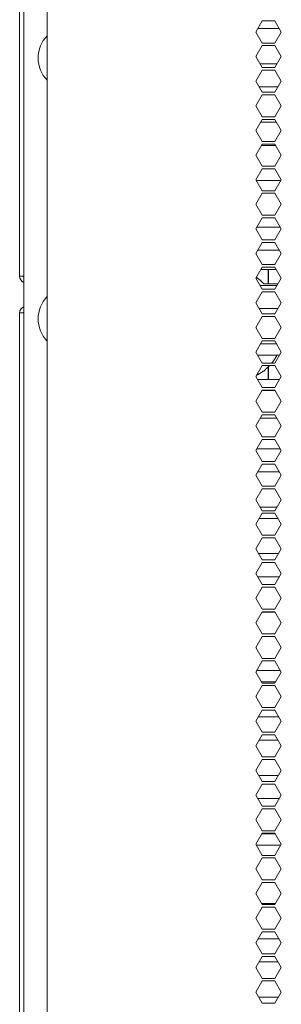
# Model space of a CAD drawing. Units: millimetres. Extents: x 1968 to 9305, y 379 to 6070.
# Drawn here: x 8708 to 8780, y 2970 to 3238 of the extents above; entities that cross this region are included whole.
import ezdxf

# ---------------------------------------------------------------- set-up
doc = ezdxf.new("R2010")
doc.units = ezdxf.units.MM
doc.layers.add('Trimetric', color=7, linetype='Continuous')

msp = doc.modelspace()

# ---------------------------------------------------------------- linework, layer by layer
at = {"layer": 'Trimetric', "color": 41, "linetype": 'Continuous', "lineweight": 18}
msp.add_line((8709.34, 2197.22), (8709.34, 4186.66), dxfattribs=at)
at = {"layer": 'Trimetric', "color": 43, "linetype": 'Continuous', "lineweight": 18}
msp.add_line((8708.24, 3168.02), (8708.24, 4163.02), dxfattribs=at)
at = {"layer": 'Trimetric', "color": 223, "linetype": 'Continuous', "lineweight": 18}
for p, q in [((8715.72, 2395.24), (8715.72, 4020.3)), ((8772.65, 3234.51), (8774.39, 3237.51)), ((8774.39, 3237.51), (8777.85, 3237.51)), ((8777.85, 3237.51), (8779.58, 3234.51)), ((8774.39, 3231.51), (8772.65, 3234.51)), ((8779.58, 3234.51), (8777.85, 3231.51)), ((8772.65, 3227.81), (8774.39, 3230.81)), ((8777.85, 3231.51), (8774.39, 3231.51)), ((8774.39, 3230.81), (8777.85, 3230.81)), ((8777.85, 3230.81), (8779.58, 3227.81)), ((8774.39, 3224.81), (8772.65, 3227.81)), ((8779.58, 3227.81), (8777.85, 3224.81)), ((8772.65, 3221.11), (8774.39, 3224.11)), ((8777.85, 3224.81), (8774.39, 3224.81)), ((8774.39, 3224.11), (8777.85, 3224.11)), ((8777.85, 3224.11), (8779.58, 3221.11)), ((8774.39, 3218.11), (8772.65, 3221.11)), ((8779.58, 3221.11), (8777.85, 3218.11)), ((8772.65, 3214.41), (8774.39, 3217.41)), ((8777.85, 3218.11), (8774.39, 3218.11)), ((8774.39, 3217.41), (8777.85, 3217.41)), ((8777.85, 3217.41), (8779.58, 3214.41)), ((8774.39, 3211.41), (8772.65, 3214.41)), ((8779.58, 3214.41), (8777.85, 3211.41)), ((8772.65, 3207.71), (8774.39, 3210.71)), ((8777.85, 3211.41), (8774.39, 3211.41)), ((8774.39, 3210.71), (8777.85, 3210.71)), ((8777.85, 3210.71), (8779.58, 3207.71)), ((8774.39, 3204.71), (8772.65, 3207.71)), ((8779.58, 3207.71), (8777.85, 3204.71)), ((8774.39, 3204.01), (8772.65, 3201.01)), ((8777.85, 3204.71), (8774.39, 3204.71)), ((8777.85, 3204.01), (8774.39, 3204.01)), ((8779.58, 3201.01), (8777.85, 3204.01)), ((8772.65, 3201.01), (8774.39, 3198.01)), ((8777.85, 3198.01), (8779.58, 3201.01)), ((8774.39, 3197.31), (8772.65, 3194.31)), ((8774.39, 3198.01), (8777.85, 3198.01)), ((8777.85, 3197.31), (8774.39, 3197.31)), ((8779.58, 3194.31), (8777.85, 3197.31)), ((8772.65, 3194.31), (8774.39, 3191.31)), ((8777.85, 3191.31), (8779.58, 3194.31)), ((8774.39, 3190.61), (8772.65, 3187.61)), ((8774.39, 3191.31), (8777.85, 3191.31)), ((8777.85, 3190.61), (8774.39, 3190.61)), ((8779.58, 3187.61), (8777.85, 3190.61)), ((8772.65, 3187.61), (8774.39, 3184.61)), ((8777.85, 3184.61), (8779.58, 3187.61)), ((8774.39, 3183.91), (8772.65, 3180.91)), ((8774.39, 3184.61), (8777.85, 3184.61)), ((8777.85, 3183.91), (8774.39, 3183.91)), ((8779.58, 3180.91), (8777.85, 3183.91)), ((8772.65, 3180.91), (8774.39, 3177.91)), ((8777.85, 3177.91), (8779.58, 3180.91)), ((8774.39, 3177.21), (8772.65, 3174.21)), ((8774.39, 3177.91), (8777.85, 3177.91)), ((8777.85, 3177.21), (8774.39, 3177.21)), ((8779.58, 3174.21), (8777.85, 3177.21)), ((8772.65, 3174.21), (8774.39, 3171.21)), ((8777.85, 3171.21), (8779.58, 3174.21)), ((8774.39, 3170.51), (8772.65, 3167.51)), ((8774.39, 3171.21), (8777.85, 3171.21)), ((8777.85, 3170.51), (8774.39, 3170.51)), ((8779.58, 3167.51), (8777.85, 3170.51)), ((8772.65, 3167.51), (8774.39, 3164.51)), ((8777.85, 3164.51), (8779.58, 3167.51)), ((8774.39, 3163.81), (8772.65, 3160.81)), ((8774.39, 3164.51), (8777.85, 3164.51)), ((8777.85, 3163.81), (8774.39, 3163.81)), ((8779.58, 3160.81), (8777.85, 3163.81)), ((8772.65, 3160.81), (8774.39, 3157.81)), ((8777.85, 3157.81), (8779.58, 3160.81)), ((8774.39, 3157.11), (8772.65, 3154.11)), ((8774.39, 3157.81), (8777.85, 3157.81)), ((8777.85, 3157.11), (8774.39, 3157.11)), ((8779.58, 3154.11), (8777.85, 3157.11)), ((8772.65, 3154.11), (8774.39, 3151.11)), ((8777.85, 3151.11), (8779.58, 3154.11)), ((8774.39, 3150.41), (8772.65, 3147.41)), ((8774.39, 3151.11), (8777.85, 3151.11)), ((8777.85, 3150.41), (8774.39, 3150.41)), ((8779.58, 3147.41), (8777.85, 3150.41)), ((8772.65, 3147.41), (8774.39, 3144.41)), ((8777.85, 3144.41), (8779.58, 3147.41)), ((8774.39, 3143.71), (8772.65, 3140.71)), ((8774.39, 3144.41), (8777.85, 3144.41)), ((8777.85, 3143.71), (8774.39, 3143.71)), ((8779.58, 3140.71), (8777.85, 3143.71)), ((8772.65, 3140.71), (8774.39, 3137.71)), ((8777.85, 3137.71), (8779.58, 3140.71)), ((8774.39, 3137.01), (8772.65, 3134.01)), ((8774.39, 3137.71), (8777.85, 3137.71)), ((8777.85, 3137.01), (8774.39, 3137.01)), ((8779.58, 3134.01), (8777.85, 3137.01)), ((8772.65, 3134.01), (8774.39, 3131.01)), ((8777.85, 3131.01), (8779.58, 3134.01)), ((8774.39, 3130.31), (8772.65, 3127.31)), ((8774.39, 3131.01), (8777.85, 3131.01)), ((8777.85, 3130.31), (8774.39, 3130.31)), ((8779.58, 3127.31), (8777.85, 3130.31)), ((8772.65, 3127.31), (8774.39, 3124.31)), ((8777.85, 3124.31), (8779.58, 3127.31)), ((8774.39, 3123.61), (8772.65, 3120.61)), ((8774.39, 3124.31), (8777.85, 3124.31)), ((8777.85, 3123.61), (8774.39, 3123.61)), ((8779.58, 3120.61), (8777.85, 3123.61)), ((8772.65, 3120.61), (8774.39, 3117.61)), ((8777.85, 3117.61), (8779.58, 3120.61)), ((8774.39, 3116.91), (8772.65, 3113.91)), ((8774.39, 3117.61), (8777.85, 3117.61)), ((8777.85, 3116.91), (8774.39, 3116.91)), ((8779.58, 3113.91), (8777.85, 3116.91)), ((8772.65, 3113.91), (8774.39, 3110.91)), ((8777.85, 3110.91), (8779.58, 3113.91)), ((8774.39, 3110.21), (8772.65, 3107.21)), ((8774.39, 3110.91), (8777.85, 3110.91)), ((8777.85, 3110.21), (8774.39, 3110.21)), ((8779.58, 3107.21), (8777.85, 3110.21)), ((8772.65, 3107.21), (8774.39, 3104.21)), ((8777.85, 3104.21), (8779.58, 3107.21)), ((8774.39, 3103.51), (8772.65, 3100.51)), ((8774.39, 3104.21), (8777.85, 3104.21)), ((8777.85, 3103.51), (8774.39, 3103.51)), ((8779.58, 3100.51), (8777.85, 3103.51)), ((8772.65, 3100.51), (8774.39, 3097.51)), ((8777.85, 3097.51), (8779.58, 3100.51)), ((8774.39, 3096.81), (8772.65, 3093.81)), ((8774.39, 3097.51), (8777.85, 3097.51)), ((8777.85, 3096.81), (8774.39, 3096.81)), ((8779.58, 3093.81), (8777.85, 3096.81)), ((8772.65, 3093.81), (8774.39, 3090.81)), ((8777.85, 3090.81), (8779.58, 3093.81)), ((8774.39, 3090.11), (8772.65, 3087.11)), ((8774.39, 3090.81), (8777.85, 3090.81)), ((8777.85, 3090.11), (8774.39, 3090.11)), ((8779.58, 3087.11), (8777.85, 3090.11)), ((8772.65, 3087.11), (8774.39, 3084.11)), ((8777.85, 3084.11), (8779.58, 3087.11)), ((8774.39, 3083.41), (8772.65, 3080.41)), ((8774.39, 3084.11), (8777.85, 3084.11)), ((8777.85, 3083.41), (8774.39, 3083.41)), ((8779.58, 3080.41), (8777.85, 3083.41)), ((8772.65, 3080.41), (8774.39, 3077.41)), ((8777.85, 3077.41), (8779.58, 3080.41)), ((8774.39, 3076.71), (8772.65, 3073.71)), ((8774.39, 3077.41), (8777.85, 3077.41)), ((8777.85, 3076.71), (8774.39, 3076.71)), ((8779.58, 3073.71), (8777.85, 3076.71)), ((8772.65, 3073.71), (8774.39, 3070.71)), ((8777.85, 3070.71), (8779.58, 3073.71)), ((8774.39, 3070.01), (8772.65, 3067.01)), ((8774.39, 3070.71), (8777.85, 3070.71)), ((8777.85, 3070.01), (8774.39, 3070.01)), ((8779.58, 3067.01), (8777.85, 3070.01)), ((8772.65, 3067.01), (8774.39, 3064.01)), ((8777.85, 3064.01), (8779.58, 3067.01)), ((8774.39, 3063.31), (8772.65, 3060.31)), ((8774.39, 3064.01), (8777.85, 3064.01)), ((8777.85, 3063.31), (8774.39, 3063.31)), ((8779.58, 3060.31), (8777.85, 3063.31)), ((8772.65, 3060.31), (8774.39, 3057.31)), ((8777.85, 3057.31), (8779.58, 3060.31)), ((8774.39, 3056.61), (8772.65, 3053.61)), ((8774.39, 3057.31), (8777.85, 3057.31)), ((8777.85, 3056.61), (8774.39, 3056.61)), ((8779.58, 3053.61), (8777.85, 3056.61)), ((8772.65, 3053.61), (8774.39, 3050.61)), ((8777.85, 3050.61), (8779.58, 3053.61)), ((8774.39, 3049.91), (8772.65, 3046.91)), ((8774.39, 3050.61), (8777.85, 3050.61)), ((8777.85, 3049.91), (8774.39, 3049.91)), ((8779.58, 3046.91), (8777.85, 3049.91)), ((8772.65, 3046.91), (8774.39, 3043.91)), ((8777.85, 3043.91), (8779.58, 3046.91)), ((8774.39, 3043.21), (8772.65, 3040.21)), ((8774.39, 3043.91), (8777.85, 3043.91)), ((8777.85, 3043.21), (8774.39, 3043.21)), ((8779.58, 3040.21), (8777.85, 3043.21)), ((8772.65, 3040.21), (8774.39, 3037.21)), ((8777.85, 3037.21), (8779.58, 3040.21)), ((8774.39, 3036.51), (8772.65, 3033.51)), ((8774.39, 3037.21), (8777.85, 3037.21)), ((8777.85, 3036.51), (8774.39, 3036.51)), ((8779.58, 3033.51), (8777.85, 3036.51)), ((8772.65, 3033.51), (8774.39, 3030.51)), ((8777.85, 3030.51), (8779.58, 3033.51)), ((8774.39, 3029.81), (8772.65, 3026.81)), ((8774.39, 3030.51), (8777.85, 3030.51)), ((8777.85, 3029.81), (8774.39, 3029.81)), ((8779.58, 3026.81), (8777.85, 3029.81)), ((8772.65, 3026.81), (8774.39, 3023.81)), ((8777.85, 3023.81), (8779.58, 3026.81)), ((8774.39, 3023.11), (8772.65, 3020.11)), ((8774.39, 3023.81), (8777.85, 3023.81)), ((8777.85, 3023.11), (8774.39, 3023.11)), ((8779.58, 3020.11), (8777.85, 3023.11)), ((8772.65, 3020.11), (8774.39, 3017.11)), ((8777.85, 3017.11), (8779.58, 3020.11)), ((8774.39, 3016.41), (8772.65, 3013.41)), ((8774.39, 3017.11), (8777.85, 3017.11)), ((8777.85, 3016.41), (8774.39, 3016.41)), ((8779.58, 3013.41), (8777.85, 3016.41)), ((8772.65, 3013.41), (8774.39, 3010.41)), ((8777.85, 3010.41), (8779.58, 3013.41)), ((8774.39, 3009.71), (8772.65, 3006.71)), ((8774.39, 3010.41), (8777.85, 3010.41)), ((8777.85, 3009.71), (8774.39, 3009.71)), ((8779.58, 3006.71), (8777.85, 3009.71)), ((8772.65, 3006.71), (8774.39, 3003.71)), ((8777.85, 3003.71), (8779.58, 3006.71)), ((8774.39, 3003.01), (8772.65, 3000.01)), ((8774.39, 3003.71), (8777.85, 3003.71)), ((8777.85, 3003.01), (8774.39, 3003.01)), ((8779.58, 3000.01), (8777.85, 3003.01)), ((8772.65, 3000.01), (8774.39, 2997.01)), ((8777.85, 2997.01), (8779.58, 3000.01)), ((8774.39, 2996.31), (8772.65, 2993.31)), ((8774.39, 2997.01), (8777.85, 2997.01)), ((8777.85, 2996.31), (8774.39, 2996.31)), ((8779.58, 2993.31), (8777.85, 2996.31)), ((8772.65, 2993.31), (8774.39, 2990.31)), ((8777.85, 2990.31), (8779.58, 2993.31)), ((8774.39, 2989.61), (8772.65, 2986.61)), ((8774.39, 2990.31), (8777.85, 2990.31)), ((8777.85, 2989.61), (8774.39, 2989.61)), ((8779.58, 2986.61), (8777.85, 2989.61)), ((8772.65, 2986.61), (8774.39, 2983.61)), ((8777.85, 2983.61), (8779.58, 2986.61)), ((8774.39, 2982.91), (8772.65, 2979.91)), ((8774.39, 2983.61), (8777.85, 2983.61)), ((8777.85, 2982.91), (8774.39, 2982.91)), ((8779.58, 2979.91), (8777.85, 2982.91)), ((8772.65, 2979.91), (8774.39, 2976.91)), ((8777.85, 2976.91), (8779.58, 2979.91)), ((8774.39, 2976.21), (8772.65, 2973.21)), ((8774.39, 2976.91), (8777.85, 2976.91)), ((8777.85, 2976.21), (8774.39, 2976.21)), ((8779.58, 2973.21), (8777.85, 2976.21)), ((8772.65, 2973.21), (8774.39, 2970.21)), ((8777.85, 2970.21), (8779.58, 2973.21)), ((8774.39, 2970.21), (8777.85, 2970.21))]:
    msp.add_line(p, q, dxfattribs=at)
at = {"layer": 'Trimetric', "color": 2, "linetype": 'Continuous', "lineweight": 18}
for p, q in [((8773.2, 3235.46), (8779.03, 3235.46)), ((8778.46, 3225.87), (8773.78, 3225.87)), ((8773.55, 3219.56), (8778.69, 3219.56)), ((8778.28, 3209.97), (8773.96, 3209.97)), ((8774.19, 3203.66), (8778.05, 3203.66)), ((8779.44, 3194.07), (8772.79, 3194.07)), ((8779.29, 3181.42), (8772.95, 3181.42)), ((8773.17, 3175.11), (8779.06, 3175.11)), ((8778.43, 3165.52), (8773.8, 3165.52)), ((8773.58, 3159.21), (8778.66, 3159.21)), ((8778.31, 3149.62), (8773.93, 3149.62)), ((8773.14, 3146.56), (8779.09, 3146.56)), ((8777.87, 3136.97), (8774.36, 3136.97)), ((8779.32, 3121.07), (8772.92, 3121.07)), ((8773.15, 3114.76), (8779.09, 3114.76)), ((8778.4, 3105.17), (8773.83, 3105.17)), ((8773.58, 3102.11), (8778.66, 3102.11)), ((8778.84, 3092.52), (8773.4, 3092.52)), ((8773.17, 3086.21), (8779.06, 3086.21)), ((8777.9, 3076.62), (8774.33, 3076.62)), ((8779.35, 3060.72), (8772.89, 3060.72)), ((8774.18, 3057.66), (8778.05, 3057.66)), ((8778.91, 3048.07), (8773.32, 3048.07)), ((8773.55, 3041.76), (8778.69, 3041.76)), ((8778.81, 3032.17), (8773.43, 3032.17)), ((8773.2, 3025.86), (8779.04, 3025.86)), ((8777.93, 3016.27), (8774.3, 3016.27)), ((8772.77, 3013.21), (8779.47, 3013.21)), ((8774.21, 2997.31), (8778.02, 2997.31)), ((8778.94, 2987.72), (8773.29, 2987.72)), ((8773.52, 2981.41), (8778.71, 2981.41)), ((8778.78, 2971.82), (8773.46, 2971.82))]:
    msp.add_line(p, q, dxfattribs=at)
at = {"layer": 'Trimetric', "color": 95, "linetype": 'Continuous', "lineweight": 18}
for p, q in [((8774.04, 3169.91), (8778.2, 3169.91)), ((8778.46, 3139.91), (8773.12, 3139.91)), ((8778.37, 3129.41), (8773.87, 3129.41))]:
    msp.add_line(p, q, dxfattribs=at)
at = {"layer": 'Trimetric', "color": 252, "linetype": 'Continuous', "lineweight": 18}
for p, q in [((8775.98, 3169.91), (8775.98, 3166.01)), ((8774.76, 3166.01), (8778.72, 3166.01)), ((8775.98, 3143.25), (8775.98, 3139.91))]:
    msp.add_line(p, q, dxfattribs=at)
at = {"layer": 'Trimetric', "color": 71, "linetype": 'Continuous', "lineweight": 18}
for p, q in [((8776.1, 3166.01), (8776.1, 3169.91)), ((8776.1, 3139.91), (8776.1, 3143.37))]:
    msp.add_line(p, q, dxfattribs=at)
at = {"layer": 'Trimetric', "color": 3, "linetype": 'Continuous', "lineweight": 18}
msp.add_line((8708.24, 2221.37), (8708.24, 3158.07), dxfattribs=at)
at = {"layer": 'Trimetric', "color": 18, "linetype": 'Continuous', "lineweight": 18}
for centre, start, end in [((8721.99, 3227.44), 135.9253, 180), ((8721.99, 3227.44), 180, 224.0747), ((8721.99, 3156.44), 135.9253, 180), ((8721.99, 3156.44), 180, 224.0747)]:
    msp.add_arc(centre, 8.73, start, end, dxfattribs=at)
at = {"layer": 'Trimetric', "color": 43, "linetype": 'Continuous', "lineweight": 18}
for radius, end in [(1.8, 247.1119), (0.8, 208.9533)]:
    msp.add_arc((8710.04, 3168.02), radius, 180, end, dxfattribs=at)
at = {"layer": 'Trimetric', "color": 3, "linetype": 'Continuous', "lineweight": 18}
for radius, start in [(1.8, 112.8881), (0.8, 151.0467)]:
    msp.add_arc((8710.04, 3158.07), radius, start, 180, dxfattribs=at)
at = {"layer": 'Trimetric', "color": 43, "linetype": 'Continuous', "lineweight": 18}
msp.add_open_spline([(8709.34, 3168.02), (8708.24, 3168.02)], degree=1, dxfattribs=at)
at = {"layer": 'Trimetric', "color": 252, "linetype": 'Continuous', "lineweight": 18}
for points, knots in [([(8772.78, 3167.73), (8773.83, 3166.94), (8774.76, 3166.01)], [0, 0, 0.499446, 1, 1]), ([(8778.38, 3146.52), (8777.76, 3145.43), (8777.03, 3144.41)], [0, 0, 0.500366, 1, 1]), ([(8776.43, 3143.71), (8774.77, 3142.23), (8772.87, 3141.08)], [0, 0, 0.500718, 1, 1])]:
    msp.add_open_spline(points, degree=1, knots=knots, dxfattribs=at)
at = {"layer": 'Trimetric', "color": 3, "linetype": 'Continuous', "lineweight": 18}
msp.add_open_spline([(8709.34, 3158.07), (8708.24, 3158.07)], degree=1, dxfattribs=at)
at = {"layer": 'Trimetric', "color": 95, "linetype": 'Continuous', "lineweight": 18}
msp.add_open_spline([(8779.12, 3139.91), (8778.46, 3139.91)], degree=1, dxfattribs=at)

doc.saveas('drawing.dxf')
